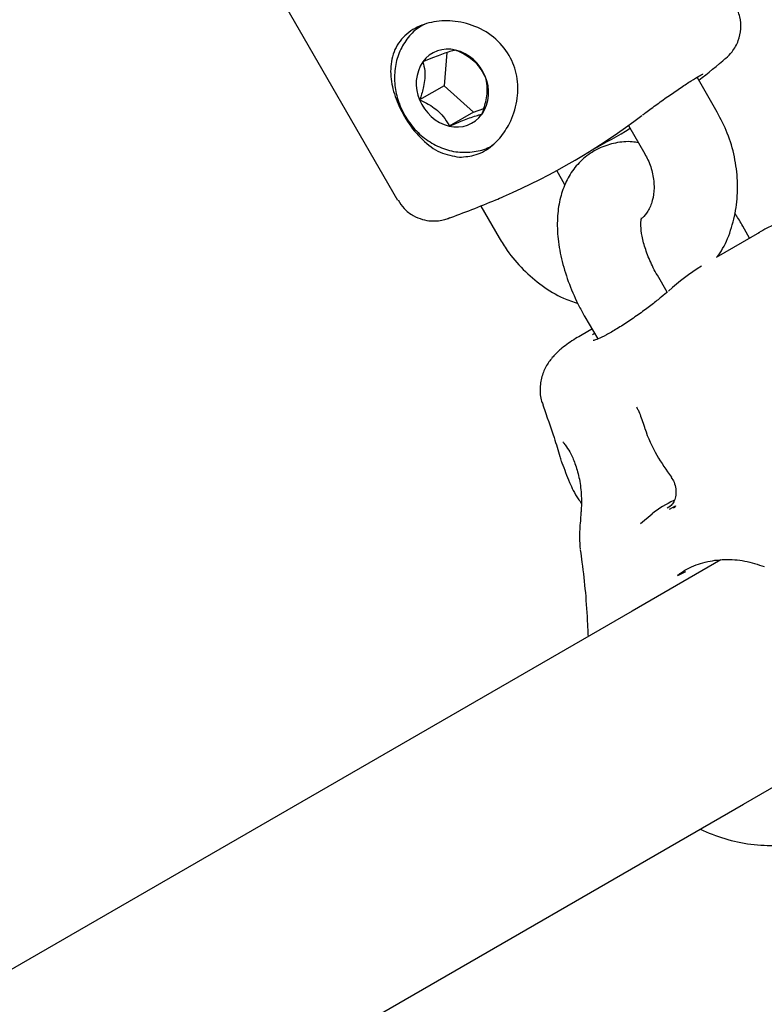
# Model space of a CAD drawing. Units: millimetres. Extents: x 470 to 1560, y 419 to 1615.
# Drawn here: x 1066 to 1071, y 853 to 860 of the extents above; entities that cross this region are included whole.
import ezdxf

# ---------------------------------------------------------------- set-up
doc = ezdxf.new("R2010")
doc.units = ezdxf.units.MM
doc.header["$LTSCALE"] = 100
doc.styles.add('SLDTEXTSTYLE0', font='TXT', dxfattribs={"width": 0.75})
doc.dimstyles.new('SLDDIMSTYLE5', dxfattribs={"dimtxt": 15.875, "dimasz": 8, "dimexe": 0, "dimexo": 0.0625, "dimgap": 3.96875, "dimtad": 2, "dimdec": 0, "dimrnd": 1e-09, "dimzin": 12, "dimdsep": 46, "dimtxsty": 'SLDTEXTSTYLE0', "dimblk1": 'DOT', "dimblk2": 'DOT', "dimsah": 1, "dimcen": 0.09, "dimse1": 1, "dimse2": 1, "dimadec": 0, "dimazin": 3, "dimtfac": 1, "dimtdec": 0, "dimtofl": 0, "dimtmove": 0, "dimatfit": 3, "dimldrblk": 'DOT', "dimfxl": 0, "dimfrac": 2, "dimtolj": 1, "dimtzin": 12, "dimarcsym": 0})

# ---------------------------------------------------------------- blocks, each defined once
blk = doc.blocks.new('_Dot')
at = {"color": 0, "linetype": 'ByBlock', "lineweight": -2}
blk.add_line((-0.5, 0), (-1, 0), dxfattribs=at)
at = {"color": 0, "linetype": 'ByBlock', "const_width": 0.5}
blk.add_lwpolyline([(-0.25, 0, 1), (0.25, 0, 1)], format="xyb", close=True, dxfattribs=at)
blk = doc.blocks.new('_D_10')
at = {"color": 7, "linetype": 'Continuous', "lineweight": 18}
blk.add_line((1319.059, 1594.5532), (638.3662, 1594.5532), dxfattribs=at)
at = {"color": 7, "linetype": 'Continuous', "lineweight": 18, "xscale": 8, "yscale": 8, "rotation": 180.0000000000004}
blk.add_blockref('_Dot', (638.3662, 1594.5532), dxfattribs=at)
at = {"color": 7, "linetype": 'Continuous', "lineweight": 18, "xscale": 8, "yscale": 8}
blk.add_blockref('_Dot', (1319.059, 1594.5532), dxfattribs=at)
at = {"color": 7, "linetype": 'Continuous', "lineweight": 18, "insert": (961.1178, 1615.0172), "char_height": 15.875, "attachment_point": 1, "style": 'SLDTEXTSTYLE0'}
blk.add_mtext('681', dxfattribs=at)

msp = doc.modelspace()

# ---------------------------------------------------------------- linework, layer by layer
at = {"color": 7, "linetype": 'Continuous', "lineweight": 25}
for p, q in [((1065.6895, 863.0752), (1068.3443, 858.4732)), ((1068.6977, 859.5327), (1068.6779, 859.2936)), ((1070.6399, 859.1048), (1070.4951, 859.3557)), ((1068.6779, 859.2936), (1068.5028, 859.1926)), ((1068.6779, 859.2936), (1068.8906, 859.1057)), ((1068.8906, 859.1057), (1068.9633, 859.132)), ((1068.8906, 859.1057), (1068.7154, 859.0047)), ((1070.0022, 859.0094), (1070.1201, 858.805)), ((1069.5463, 858.583), (1069.4875, 858.6849)), ((1068.9418, 858.4302), (1069.0738, 858.2014)), ((1070.8729, 858.2002), (1070.8229, 858.2869)), ((1070.943, 858.2407), (1070.6323, 858.0614)), ((1070.9339, 858.2348), (1070.9434, 858.2401)), ((1070.28, 857.8118), (1070.21, 857.9333)), ((1069.6902, 857.6334), (1069.7814, 857.4754)), ((1069.7402, 857.5468), (1069.67, 857.5063)), ((1070.2983, 856.2525), (1070.3415, 856.2774)), ((1070.0885, 856.151), (1070.1718, 856.2206)), ((1070.2817, 856.2625), (1070.3048, 856.2769)), ((1070.667, 855.888), (1070.0301, 855.5206)), ((1070.4122, 855.8036), (1070.3545, 855.7732)), ((1070.0301, 855.5206), (1060.5412, 850.0468)), ((1070.8296, 854.1346), (1071.4628, 854.4999)), ((1061.3321, 848.6559), (1070.8296, 854.1346))]:
    msp.add_line(p, q, dxfattribs=at)
for centre, radius, start, end in [((1068.7056, 859.3346), 0.2228, 75.73428, 144.00867), ((1068.6823, 859.2477), 0.3128, 21.55218, 75.51364), ((1068.7615, 859.3086), 0.2836, 146.40983, 204.15311), ((1066.5588, 864.37), 6.4, 308.10041, 310.36913), ((1068.7144, 859.2465), 0.2836, 326.40983, 24.15311), ((1068.7937, 859.3075), 0.3128, 201.55218, 255.51364), ((1068.7703, 859.2206), 0.2228, 255.73428, 324.00867), ((1067.2091, 862.8699), 4.7649, 293.43581, 307.32054), ((1067.5342, 863.0523), 4.7606, 297.73448, 301.39555), ((1066.5588, 864.37), 6.4, 289.59142, 292.91169), ((1066.5588, 864.37), 6.4, 292.91169, 293.43618), ((1070.7663, 855.4165), 1, 115.96491, 126.47465)]:
    msp.add_arc(centre, radius, start, end, dxfattribs=at)
for centre, major_axis, start_param, end_param in [((1073.7862, 852.3768), (-3.1916, 5.6628), 0.02429, 0.113799), ((1073.3231, 852.1097), (-3.3046, 5.5976), 0.098032, 0.103655)]:
    msp.add_ellipse(centre, major_axis=major_axis, ratio=0.505424, start_param=start_param, end_param=end_param, dxfattribs=at)
for points, knots in [([(1070.6902, 859.4835), (1070.694, 859.4862), (1070.7153, 859.5012), (1070.7544, 859.5437), (1070.7951, 859.6153), (1070.8131, 859.703), (1070.8074, 859.7917), (1070.7823, 859.8448), (1070.7695, 859.8717)], [0, 0, 0, 0, 0.032201, 0.180933, 0.395923, 0.595407, 0.794842, 1, 1, 1, 1]), ([(1069.1174, 858.9712), (1069.1277, 858.9882), (1069.1667, 859.0524), (1069.2076, 859.1786), (1069.2116, 859.3434), (1069.1628, 859.5018), (1069.0563, 859.6374), (1068.9058, 859.7276), (1068.7413, 859.7658), (1068.5841, 859.7568), (1068.4935, 859.7216), (1068.4127, 859.6721), (1068.3416, 859.6042), (1068.2919, 859.4734), (1068.2933, 859.3286), (1068.3352, 859.1798), (1068.4127, 859.0308), (1068.5205, 858.9006), (1068.6481, 858.8057), (1068.7415, 858.7894), (1068.7882, 858.7813)], [0, 0, 0, 0, 0.022579, 0.085301, 0.143318, 0.20065, 0.262731, 0.327296, 0.388608, 0.446299, 0.504119, 0.504456, 0.566981, 0.631506, 0.692259, 0.749223, 0.808106, 0.871964, 0.935963, 1, 1, 1, 1]), ([(1068.5371, 859.7343), (1068.5214, 859.7264), (1068.4722, 859.7017), (1068.4083, 859.6318), (1068.3511, 859.5326), (1068.3216, 859.4179), (1068.3205, 859.298), (1068.3402, 859.2066), (1068.3591, 859.1581), (1068.3634, 859.1469)], [0, 0, 0, 0, 0.08141, 0.254848, 0.427955, 0.602157, 0.778143, 0.94857, 1, 1, 1, 1]), ([(1068.7605, 859.5505), (1068.7536, 859.5489), (1068.7365, 859.545), (1068.7004, 859.5342), (1068.6486, 859.5157), (1068.5896, 859.4925), (1068.5486, 859.4753), (1068.5253, 859.4655)], [0, 0, 0, 0, 0.159185, 0.393675, 0.577499, 0.760747, 1, 1, 1, 1]), ([(1068.9731, 859.3626), (1068.9617, 859.384), (1068.9428, 859.4193), (1068.8965, 859.4698), (1068.8394, 859.5126), (1068.7924, 859.5365), (1068.7638, 859.549), (1068.7605, 859.5505)], [0, 0, 0, 0, 0.296603, 0.488513, 0.681063, 0.962669, 1, 1, 1, 1]), ([(1068.5253, 859.4655), (1068.531, 859.4453), (1068.5404, 859.4121), (1068.5414, 859.3481), (1068.5306, 859.2785), (1068.5149, 859.2267), (1068.5041, 859.1961), (1068.5028, 859.1926)], [0, 0, 0, 0, 0.296603, 0.488513, 0.681063, 0.962669, 1, 1, 1, 1]), ([(1068.9506, 859.0897), (1068.9604, 859.1187), (1068.9765, 859.1667), (1068.9887, 859.2383), (1068.9889, 859.3018), (1068.9805, 859.3397), (1068.9739, 859.3602), (1068.9731, 859.3626)], [0, 0, 0, 0, 0.296603, 0.488513, 0.681063, 0.962669, 1, 1, 1, 1]), ([(1070.1022, 859.0829), (1070.1102, 859.0891), (1070.1414, 859.1132), (1070.209, 859.1627), (1070.2966, 859.2251), (1070.3818, 859.2836), (1070.4562, 859.3323), (1070.5075, 859.3639), (1070.5349, 859.3781), (1070.5366, 859.3787), (1070.5371, 859.3789)], [0, 0, 0, 0, 0.0533626, 0.2082773, 0.3634701, 0.5186111, 0.6733943, 0.8263885, 0.9469822, 1, 1, 1, 1]), ([(1068.5028, 859.1926), (1068.5297, 859.1801), (1068.5741, 859.1595), (1068.6335, 859.1166), (1068.6801, 859.0677), (1068.703, 859.0299), (1068.7141, 859.0073), (1068.7154, 859.0047)], [0, 0, 0, 0, 0.296603, 0.488513, 0.681063, 0.962669, 1, 1, 1, 1]), ([(1068.3634, 859.1469), (1068.3733, 859.1254), (1068.4007, 859.0655), (1068.466, 858.9776), (1068.5617, 858.8947), (1068.6724, 858.8383), (1068.7911, 858.8115), (1068.9077, 858.8196), (1068.9912, 858.8423), (1069.0276, 858.8694), (1069.0335, 858.8738)], [0, 0, 0, 0, 0.08338, 0.231685, 0.380684, 0.529876, 0.678656, 0.826169, 0.971777, 1, 1, 1, 1]), ([(1068.7154, 859.0047), (1068.7387, 859.0144), (1068.7797, 859.0316), (1068.8387, 859.0548), (1068.8905, 859.0734), (1068.9266, 859.0841), (1068.9437, 859.0881), (1068.9506, 859.0897)], [0, 0, 0, 0, 0.239253, 0.422501, 0.606325, 0.840815, 1, 1, 1, 1]), ([(1070.6417, 858.0669), (1070.6546, 858.0857), (1070.6984, 858.1492), (1070.7461, 858.2753), (1070.7832, 858.4389), (1070.7901, 858.6109), (1070.7677, 858.7844), (1070.7191, 858.9523), (1070.6658, 859.0549), (1070.6399, 859.1048)], [0, 0, 0, 0, 0.064863, 0.219062, 0.374522, 0.53143, 0.689702, 0.849109, 1, 1, 1, 1]), ([(1068.7882, 858.7813), (1068.8285, 858.7842), (1068.9117, 858.7904), (1069.0233, 858.8562), (1069.0869, 858.9256), (1069.114, 858.9662), (1069.1174, 858.9712)], [0, 0, 0, 0, 0.320643, 0.662551, 0.958176, 1, 1, 1, 1]), ([(1070.0743, 858.8845), (1070.0594, 858.8871), (1070.0052, 858.8968), (1069.9104, 858.8867), (1069.794, 858.8516), (1069.6898, 858.7864), (1069.6056, 858.6974), (1069.545, 858.5927), (1069.5061, 858.4741), (1069.4885, 858.3406), (1069.4937, 858.1921), (1069.5228, 858.0323), (1069.5748, 857.8686), (1069.6339, 857.7347), (1069.6764, 857.6583), (1069.6902, 857.6334)], [0, 0, 0, 0, 0.029226, 0.105962, 0.180467, 0.260242, 0.336873, 0.412902, 0.491828, 0.576548, 0.668074, 0.763904, 0.859609, 0.954272, 1, 1, 1, 1]), ([(1070.1201, 858.805), (1070.1279, 858.7906), (1070.1528, 858.7445), (1070.1799, 858.6602), (1070.19, 858.5586), (1070.1767, 858.4664), (1070.1462, 858.3911), (1070.1159, 858.3581), (1070.1014, 858.3422)], [0, 0, 0, 0, 0.0830449, 0.2666747, 0.4505163, 0.6354272, 0.8244081, 1, 1, 1, 1]), ([(1068.3477, 858.4743), (1068.3607, 858.4526), (1068.3883, 858.4069), (1068.4523, 858.361), (1068.5196, 858.3326), (1068.582, 858.3221), (1068.636, 858.3234), (1068.6797, 858.3321), (1068.707, 858.3406), (1068.7192, 858.3462), (1068.721, 858.347)], [0, 0, 0, 0, 0.173955, 0.3675, 0.53342, 0.678217, 0.802887, 0.906472, 0.986883, 1, 1, 1, 1]), ([(1070.21, 857.9333), (1070.2001, 857.951), (1070.1711, 858.0034), (1070.1327, 858.0927), (1070.1029, 858.192), (1070.0907, 858.2751), (1070.091, 858.329), (1070.0986, 858.3498), (1070.0962, 858.3456), (1070.0959, 858.345)], [0, 0, 0, 0, 0.0954195, 0.2815643, 0.4647092, 0.641567, 0.8108162, 0.9754725, 1, 1, 1, 1]), ([(1070.8229, 858.2869), (1070.8073, 858.3144), (1070.7892, 858.3463), (1070.7677, 858.3752), (1070.7648, 858.3791)], [0, 0, 0, 0, 0.865738, 1, 1, 1, 1]), ([(1071.523, 858.2303), (1071.5218, 858.2322), (1071.504, 858.2602), (1071.446, 858.3029), (1071.36, 858.3418), (1071.2733, 858.3534), (1071.1965, 858.3471), (1071.123, 858.3283), (1071.0398, 858.2936), (1070.9786, 858.263), (1070.935, 858.2359), (1070.9337, 858.2351)], [0, 0, 0, 0, 0.008671, 0.126213, 0.245365, 0.357292, 0.47175, 0.600708, 0.766691, 0.992979, 1, 1, 1, 1]), ([(1069.0738, 858.2014), (1069.0924, 858.1711), (1069.1425, 858.0898), (1069.2439, 857.9709), (1069.3805, 857.8555), (1069.5142, 857.7726), (1069.6046, 857.7419), (1069.6399, 857.73)], [0, 0, 0, 0, 0.1396811, 0.3754989, 0.6120386, 0.8486836, 1, 1, 1, 1]), ([(1070.2837, 857.8151), (1070.2835, 857.8149), (1070.2742, 857.806), (1070.2384, 857.7758), (1070.1747, 857.7249), (1070.0936, 857.6643), (1070.0058, 857.603), (1069.9191, 857.5473), (1069.8412, 857.5029), (1069.7847, 857.4754), (1069.7529, 857.4649), (1069.7497, 857.4645), (1069.7487, 857.4644)], [0, 0, 0, 0, 0.002655, 0.115676, 0.237465, 0.361879, 0.48668, 0.610218, 0.732253, 0.852599, 0.950131, 1, 1, 1, 1]), ([(1069.6704, 857.5052), (1069.6542, 857.4962), (1069.5969, 857.4642), (1069.5349, 857.42), (1069.4691, 857.3608), (1069.4196, 857.2981), (1069.3806, 857.219), (1069.3642, 857.1255), (1069.3688, 857.0468), (1069.3864, 857.0093), (1069.3906, 857.0001)], [0, 0, 0, 0, 0.091135, 0.322594, 0.471897, 0.599466, 0.721206, 0.8412, 0.961429, 1, 1, 1, 1]), ([(1069.3875, 856.9992), (1069.4165, 856.9196), (1069.4645, 856.7875), (1069.4961, 856.6755), (1069.5086, 856.631)], [0, 0, 0, 0, 0.603355, 1, 1, 1, 1]), ([(1070.0604, 856.9885), (1070.0641, 856.9811), (1070.0816, 856.9454), (1070.0995, 856.8955), (1070.1143, 856.8523), (1070.1176, 856.8427)], [0, 0, 0, 0, 0.17122, 0.815792, 1, 1, 1, 1]), ([(1070.1171, 856.8428), (1070.1182, 856.8393), (1070.1401, 856.7689), (1070.1983, 856.6437), (1070.2746, 856.5345), (1070.3107, 856.4829)], [0, 0, 0, 0, 0.026699, 0.539223, 1, 1, 1, 1]), ([(1069.5322, 856.7357), (1069.5322, 856.7357), (1069.5317, 856.7362), (1069.5343, 856.7335), (1069.5419, 856.7245), (1069.5607, 856.699), (1069.5909, 856.648), (1069.625, 856.5691), (1069.6531, 856.4662), (1069.6658, 856.3519), (1069.6648, 856.2616), (1069.6605, 856.2165), (1069.6596, 856.207)], [0, 0, 0, 0, 0.0008465, 0.0280084, 0.074335, 0.1614168, 0.2886783, 0.440949, 0.6095687, 0.7920137, 0.9563448, 1, 1, 1, 1]), ([(1069.5254, 856.5844), (1069.5239, 856.5882), (1069.5174, 856.6043), (1069.5142, 856.62), (1069.5119, 856.6319)], [0, 0, 0, 0, 0.238169, 1, 1, 1, 1]), ([(1069.5241, 856.5862), (1069.542, 856.5396), (1069.574, 856.4562), (1069.6173, 856.3582), (1069.6557, 856.3069), (1069.663, 856.2971)], [0, 0, 0, 0, 0.506673, 0.905806, 1, 1, 1, 1]), ([(1070.3092, 856.4817), (1070.3167, 856.4705), (1070.332, 856.4476), (1070.344, 856.4003), (1070.3441, 856.3529), (1070.3327, 856.3121), (1070.3138, 856.2838), (1070.2994, 856.2701), (1070.2918, 856.2682), (1070.2915, 856.2682)], [0, 0, 0, 0, 0.172149, 0.350934, 0.520823, 0.67942, 0.831817, 0.994009, 1, 1, 1, 1]), ([(1070.3415, 856.2774), (1070.3391, 856.2728), (1070.335, 856.265), (1070.3275, 856.2625), (1070.3244, 856.2615)], [0, 0, 0, 0, 0.587196, 1, 1, 1, 1]), ([(1069.66, 856.2067), (1069.659, 856.194), (1069.6546, 856.1393), (1069.647, 856.0566), (1069.6533, 855.9928), (1069.656, 855.9654)], [0, 0, 0, 0, 0.147788, 0.63502, 1, 1, 1, 1]), ([(1069.6561, 855.9602), (1069.6604, 855.9305), (1069.6752, 855.8286), (1069.695, 855.6489), (1069.7062, 855.4739), (1069.7105, 855.3727), (1069.7116, 855.3463)], [0, 0, 0, 0, 0.143776, 0.495023, 0.868256, 1, 1, 1, 1]), ([(1070.3551, 855.778), (1070.3782, 855.7944), (1070.4393, 855.8378), (1070.5537, 855.8774), (1070.6925, 855.8965), (1070.8359, 855.8864), (1070.9316, 855.8553), (1070.9782, 855.8402)], [0, 0, 0, 0, 0.132524, 0.350452, 0.570217, 0.790598, 1, 1, 1, 1]), ([(1070.5174, 853.9545), (1070.5756, 853.9299), (1070.6938, 853.8799), (1070.8811, 853.8425), (1071.0712, 853.8334), (1071.2572, 853.8569), (1071.4229, 853.9069), (1071.5177, 853.9558), (1071.5589, 853.977)], [0, 0, 0, 0, 0.169838, 0.344688, 0.519802, 0.694127, 0.866884, 1, 1, 1, 1])]:
    msp.add_open_spline(points, degree=3, knots=knots, dxfattribs=at)

# ---------------------------------------------------------------- dimensions: what is measured, and where the dimension line sits
at = {"color": 7, "linetype": 'Continuous', "lineweight": 18}
dim = msp.add_linear_dim(base=(638.3662, 1594.5532), p1=(1319.059, 1268.1704), p2=(638.3662, 837.1403), dimstyle='SLDDIMSTYLE5', dxfattribs=at)
dim.commit()
dim.dimension.update_dxf_attribs({"geometry": '_D_10', "text_midpoint": (978.7126, 1594.5532), "dimtype": 160})

doc.saveas('drawing.dxf')
